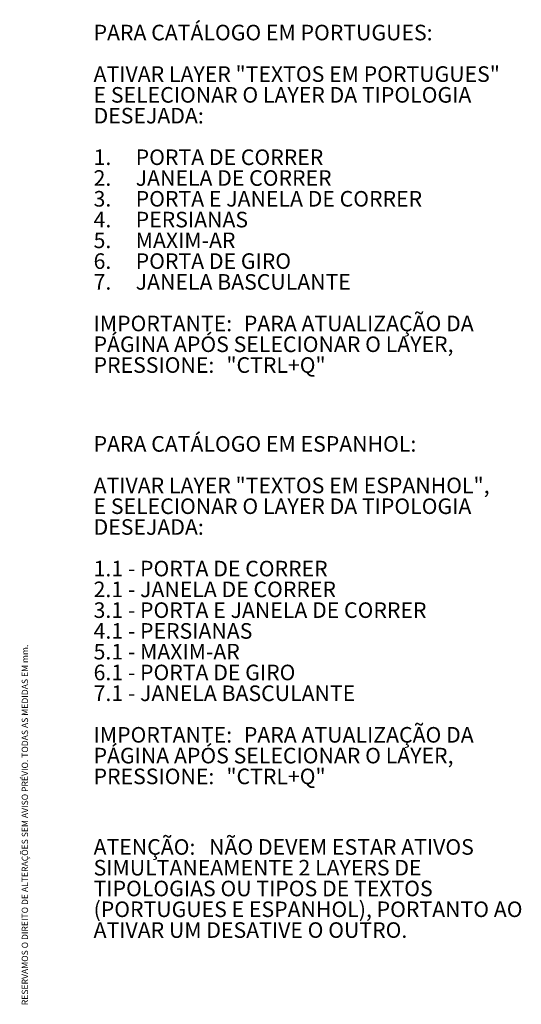
# Paper-space layout 'Layout1' of a CAD drawing. Extents: x 10 to 322, y 4 to 287.
# Drawn here: x 203 to 322, y 50 to 284 of the extents above; entities that cross this region are included whole.
import ezdxf

# ---------------------------------------------------------------- set-up
doc = ezdxf.new("R2010")
doc.units = 0
doc.layers.get('0').update_dxf_attribs({"linetype": 'CONTINUOUS'})
doc.layers.add('LAYOUT_', color=7, linetype='CONTINUOUS')
doc.styles.add('SLDTEXTSTYLE0', font='TXT', dxfattribs={"width": 0.7})
doc.styles.add('SLDTEXTSTYLE1', font='TXT', dxfattribs={"width": 0.605})

# ---------------------------------------------------------------- blocks, each defined once
blk = doc.blocks.new('SW_NOTE_0_15')
at = {"layer": 'LAYOUT_', "color": 0, "attachment_point": 1, "style": 'SLDTEXTSTYLE1'}
for s, insert, char_height in [('ATENÇÃO:', (0, 4.77), 3.704), ('NÃO DEVEM ESTAR ATIVOS', (27.44, 4.77), 3.7042), ('SIMULTANEAMENTE 2 LAYERS DE', (0, -0.16), 3.7042), ('TIPOLOGIAS OU TIPOS DE TEXTOS', (0, -5.1), 3.7042), ('(PORTUGUES E ESPANHOL), PORTANTO AO', (0, -10.04), 3.7042), ('ATIVAR UM DESATIVE O OUTRO.', (0, -14.98), 3.7042)]:
    blk.add_mtext(s, dxfattribs=dict(at, insert=insert, char_height=char_height))
blk = doc.blocks.new('SW_NOTE_0_16')
at = {"layer": 'LAYOUT_', "color": 0, "attachment_point": 1, "style": 'SLDTEXTSTYLE1'}
for s, insert, char_height in [('PARA CATÁLOGO EM PORTUGUES:', (0, 4.77), 3.7042), ('ATIVAR LAYER "TEXTOS EM PORTUGUES"', (0, -5.1), 3.7042), ('E SELECIONAR O LAYER DA TIPOLOGIA', (0, -10.04), 3.7042), ('DESEJADA:', (0, -14.98), 3.704), ('1.', (0, -24.86), 3.704), ('PORTA DE CORRER', (10, -24.86), 3.7042), ('2.', (0, -29.8), 3.704), ('JANELA DE CORRER', (10, -29.8), 3.7042), ('3.', (0, -34.74), 3.704), ('PORTA E JANELA DE CORRER', (10, -34.74), 3.7042), ('4.', (0, -39.68), 3.704), ('PERSIANAS', (10, -39.68), 3.704), ('5.', (0, -44.61), 3.704), ('MAXIM-AR', (10, -44.61), 3.704), ('6.', (0, -49.55), 3.704), ('PORTA DE GIRO', (10, -49.55), 3.7042), ('7.', (0, -54.49), 3.704), ('JANELA BASCULANTE', (10, -54.49), 3.7042), ('IMPORTANTE:', (0, -64.37), 3.7042), ('PARA ATUALIZAÇÃO DA', (35.69, -64.37), 3.7042), ('PÁGINA APÓS SELECIONAR O LAYER,', (0, -69.31), 3.7042), ('PRESSIONE:', (0, -74.25), 3.704), ('"CTRL+Q"', (31.55, -74.25), 3.704)]:
    blk.add_mtext(s, dxfattribs=dict(at, insert=insert, char_height=char_height))
blk = doc.blocks.new('SW_NOTE_0_17')
at = {"layer": 'LAYOUT_', "color": 0, "attachment_point": 1, "style": 'SLDTEXTSTYLE1'}
for s, insert, char_height in [('PARA CATÁLOGO EM ESPANHOL:', (0, 4.77), 3.7042), ('ATIVAR LAYER "TEXTOS EM ESPANHOL",', (0, -5.1), 3.7042), ('E SELECIONAR O LAYER DA TIPOLOGIA', (0, -10.04), 3.7042), ('DESEJADA:', (0, -14.98), 3.704), ('1.1 - PORTA DE CORRER', (0, -24.86), 3.7042), ('2.1 - JANELA DE CORRER', (0, -29.8), 3.7042), ('3.1 - PORTA E JANELA DE CORRER', (0, -34.74), 3.7042), ('4.1 - PERSIANAS', (0, -39.68), 3.7042), ('5.1 - MAXIM-AR', (0, -44.61), 3.7042), ('6.1 - PORTA DE GIRO', (0, -49.55), 3.7042), ('7.1 - JANELA BASCULANTE', (0, -54.49), 3.7042), ('IMPORTANTE:', (0, -64.37), 3.7042), ('PARA ATUALIZAÇÃO DA', (35.69, -64.37), 3.7042), ('PÁGINA APÓS SELECIONAR O LAYER,', (0, -69.31), 3.7042), ('PRESSIONE:', (0, -74.25), 3.704), ('"CTRL+Q"', (31.55, -74.25), 3.704)]:
    blk.add_mtext(s, dxfattribs=dict(at, insert=insert, char_height=char_height))

psp = doc.layouts.get("Layout1")

# ---------------------------------------------------------------- block references
at = {"layer": 'LAYOUT_', "color": 7}
for name, p in [('SW_NOTE_0_16', (220.125, 278.231)), ('SW_NOTE_0_17', (220.125, 180.473)), ('SW_NOTE_0_15', (220.125, 84.685))]:
    psp.add_blockref(name, p, dxfattribs=at)

# ---------------------------------------------------------------- texts
at = {"color": 7, "linetype": 'CONTINUOUS', "insert": (203.066, 50), "char_height": 1.5, "attachment_point": 1, "rotation": 90, "style": 'SLDTEXTSTYLE0'}
psp.add_mtext('RESERVAMOS O DIREITO DE ALTERAÇÕES SEM AVISO PRÉVIO. TODAS AS MEDIDAS EM mm.', dxfattribs=at)

doc.saveas('drawing.dxf')
